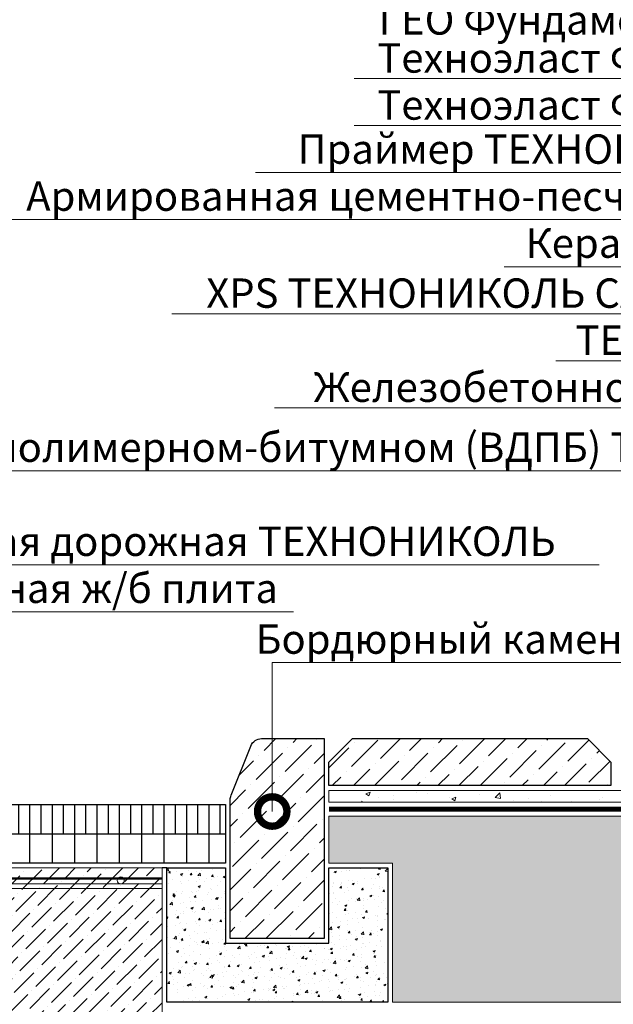
# Model space of a CAD drawing. Units: millimetres. Extents: x -40574 to 121699, y -27137 to 2974.
# Drawn here: x 82251 to 82756, y -20734 to -19897 of the extents above; entities that cross this region are included whole.
import ezdxf
from ezdxf import colors
from ezdxf.entities.mleader import LeaderData, LeaderLine
from ezdxf.math import Vec2, Vec3

# ---------------------------------------------------------------- set-up
doc = ezdxf.new("R2010")
doc.units = ezdxf.units.MM
doc.linetypes.add('осевая2', pattern=[28.575000000000003, 19.05, -3.175, 3.175, -3.175])
doc.linetypes.add('Штриховая', pattern=[6, 2, -2, 2])
doc.layers.get('0').update_dxf_attribs({"lineweight": 30})
doc.layers.add('TN-АННОТАЦИИ @ 10', color=7, linetype='Continuous', lineweight=20, true_color=0x000000)
doc.layers.add('TN-АСФАЛЬТ', color=251, linetype='Continuous')
for name, color, linetype, lineweight in [('TN-ГЕОТЕКСТИЛЬ', 252, 'осевая2', 25), ('TN-ГРУНТОВКА', 6, 'Continuous', 15), ('TN-КЕРАМЗИТОВАЯ РАЗУКЛОНКА', 26, 'Continuous', 15), ('TN-СТЯЖКА', 252, 'Continuous', 15), ('ТН_Гидрошпонка', 7, 'Continuous', 25)]:
    doc.layers.add(name, color=color, linetype=linetype, lineweight=lineweight)
doc.styles.add('TN-Текст', font='isocpeur.ttf')

# ---------------------------------------------------------------- blocks, each defined once
blk = doc.blocks.new('_DotSmall')
at = {"color": 0, "linetype": 'ByBlock', "const_width": 0.5}
blk.add_lwpolyline([(-0.0625, 0, 1), (0.0625, 0, 1)], format="xyb", close=True, dxfattribs=at)
blk = doc.blocks.new('*U586')
at = {"lineweight": 9, "transparency": 33554559}
h = blk.add_hatch(dxfattribs=at)
h.set_pattern_fill('AR-CONC', color=256, scale=0.2)
h.set_pattern_definition([(49.99999999999999, (-51.61427452302019, -179.9999816699562), (36.4369337992008, -3.187817107780617), [3.81, -41.91]), (355, (-51.61427452302019, -179.9999816699562), (-7.048684284993868, 38.21136904780703), [3.048, -33.528116834]), (100.4514447, (-48.57787312302025, -180.2656323699563), (29.38824941807066, 35.02355038243902), [3.23800176, -35.61804891999999]), (46.18420000000002, (-51.61427452302019, -169.8399816699562), (54.21580817842599, -8.40846558654543), [5.714999999999964, -62.86499999999972]), (96.63555760999992, (-47.09629452302033, -170.5406816699562), (47.48082681030061, 49.48522491954431), [4.857004628, -53.427121632]), (351.1841511700001, (-51.61427452302019, -169.8399816699562), (47.48082681299541, 49.48522491710654), [4.571993414, -50.291946384]), (21, (-46.53427452302026, -172.3799816699562), (30.3228782538265, -20.45303963741752), [3.81, -41.91]), (326.0000000000001, (-46.53427452302026, -172.3799816699562), (12.36040566952942, 36.83759322446385), [3.048, -33.528]), (71.45144499999999, (-44.00736800302025, -174.0844016499562), (42.68328385574323, 16.38455377718105), [3.23800176, -35.61798752]), (37.50000000000001, (-51.61427452302019, -179.9999816699562), (0.6177206501183634, 16.91100777463062), [0, -33.1216, 0, -34.036, 0, -33.655]), (7.499999999999999, (-51.61427452302019, -179.9999816699562), (13.36393250206115, 20.0361149636239), [0, -19.4056, 0, -32.3596, 0, -12.827]), (327.5, (-62.94267452302029, -179.9999816699562), (27.11811903337428, -1.145748798534689), [0, -12.7, 0, -39.624, 0, -52.578]), (317.5, (-68.02267452302021, -179.9999816699562), (29.62583627720361, 5.085298206666606), [0, -16.51, 0, -26.3144, 0, -37.338])])
h.paths.add_polyline_path([(513.0000093633247, 9.999817815655911), (-1.455191522836685e-11, 9.99999999999909), (0, 0), (513.0000413254987, -0.0001821843560571341)])
at = {"lineweight": 20}
blk.add_lwpolyline([(513.0000093633247, 9.999817815655911), (-1.455191522836685e-11, 9.99999999999909), (0, 0), (513.0000413254987, -0.0001821843560571341)], close=True, dxfattribs=at)
blk = doc.blocks.new('*U588')
h = blk.add_hatch()
h.set_pattern_fill('ANSI31', color=256, scale=3, angle=45, style=0)
h.set_pattern_definition([(90, (459.2414453818822, 0), (-9.524999999999999, 1.77635683940025e-15), [])])
h.paths.add_polyline_path([(0, 25), (2.842170943040401e-14, 50), (-509.0952215026953, 50.00000000001364), (-509.0952215026953, 25.00000000001364)])
h = blk.add_hatch()
h.set_pattern_fill('ANSI31', color=256, scale=6, angle=45, style=0)
h.set_pattern_definition([(90, (459.2414453818822, 0), (-19.05, 3.552713678800501e-15), [])])
h.paths.add_polyline_path([(-509.0952215026953, 25.00000000001364), (-509.0952215026953, 1.364064416975452e-11), (2.842170943040401e-14, 1.77635683940025e-15), (5.684341886080801e-14, 25)])
for points in [[(-509.0952215026953, 50.00000000001364), (0, 50), (0, 0), (-509.0952215026953, 1.364242052659392e-11), (-509.0952215026953, 50.00000000001364)], [(-509.0952215026953, 25.00000000001364), (0, 25)]]:
    blk.add_lwpolyline(points)

msp = doc.modelspace()

# ---------------------------------------------------------------- hatches: boundary and pattern name
at = {"lineweight": 9}
h = msp.add_hatch(dxfattribs=at)
h.set_pattern_fill('ANSI36', color=256, scale=4)
h.set_pattern_definition([(45, (23829.23210016089, -8185.801239514532), (6.735192090801867, 24.69570433294017), [31.75, -6.35, 0, -6.35])])
h.paths.add_polyline_path([(82430.30979134011, -20677.91471080368), (82510.30979134011, -20677.91471080368), (82510.30979134011, -20507.91471080368), (82457.08012095439, -20507.91471080368, 0.3066784415588686), (82447.79535404553, -20514.20080404013), (82431.02502443126, -20556.12662807581, 0.09541457239977488), (82430.30979134011, -20559.84053483935)])
h = msp.add_hatch(dxfattribs=at)
h.set_pattern_fill('ANSI36', color=256, scale=4)
h.set_pattern_definition([(45, (49733.0960686285, -24631.10026751126), (6.735192090801869, 24.69570433294017), [31.75, -6.35, 0, -6.35])])
h.paths.add_polyline_path([(82534.30979666709, -20507.91471080365), (82734.30979666709, -20507.91471080361), (82754.30979666709, -20527.91471080361), (82754.30979666709, -20547.91471080361), (82514.30979666709, -20547.91471080366), (82514.30979666709, -20527.91471080366)])
at = {"layer": 'TN-КЕРАМЗИТОВАЯ РАЗУКЛОНКА', "transparency": 33554687}
h = msp.add_hatch(dxfattribs=at)
h.set_pattern_fill('GRAVEL', color=256, angle=-0.1845869185344408)
h.set_pattern_definition([(227.8282005814655, (-2276.682403287356, 91.76913473431341), (-203.9354133060374, -227.9441756213502), [3.4172144, -338.30483639565]), (184.7851540814655, (-2278.976574399683, 89.23651259364851), (304.8802478773192, 24.41791256959319), [5.8640472, -580.54048893524]), (132.3258601814655, (-2284.820180677678, 88.7473360736476), (253.0985546635991, -280.2168475077599), [4.1348152, -409.347227941]), (267.0891020814656, (-2294.746586709254, 82.42928263161593), (27.03646334677722, 507.9155339716333), [5.340045199999998, -528.6643742573797]), (292.6490672614656, (-2295.017769639744, 77.09612861000642), (-126.0173838788469, 305.2075670102601), [5.236336999999998, -518.3980774534397]), (357.0891020814656, (-2293.001327838341, 72.2636072741443), (-507.9155339716333, 27.03646334677725), [5.340045199999998, -528.6643742573797]), (37.50965355146556, (-2287.668173816724, 71.99242434365442), (-331.0165839633573, -252.934895064352), [7.061936599999999, -699.1311531424701]), (72.07074145146557, (-2282.066291757292, 76.29239938917817), (179.5993319709907, 558.2242917999616), [6.6671952, -660.05256601905]), (121.2449787014656, (-2280.013844863541, 82.63582005537319), (-202.1351587012062, 330.8529244495805), [5.35813, -530.4554569871201]), (175.0517713814656, (-2282.793101008079, 87.21679760203187), (279.3167202919045, -26.29999553927443), [6.117132799999998, -299.7393694999998]), (222.2128508814656, (-2288.88743277773, 87.74443410704771), (-305.6985455370814, -278.4165929978183), [7.910779199999998, -783.1677251217696]), (138.6294879114656, (-2269.601535502181, 82.09427249194778), (-177.3080987626059, 152.97201741879), [2.700045399999998, -267.3056582434398]), (171.2846474814656, (-2271.627796874222, 83.87880964543001), (330.0346269227608, -51.86352313499854), [5.1368198, -508.5463899704]), (224.8154130814656, (-2276.705315618863, 84.65717164209855), (-0.08182975535488302, -25.3998681864938), [3.5920934, -32.32893108428]), (203.0140035914656, (-2278.473486821269, 87.71088390735167), (127.163000446599, 50.3905875872907), [1.934413199999999, -191.5062236889399]), (291.6168225714656, (-2280.253932486987, 86.95461594463268), (-25.15437892574743, 76.28143431307497), [2.7356562, -134.0475299]), (30.77916961146558, (-2279.246120735057, 84.41135593576837), (76.3632640720388, 50.55424710412347), [4.443196599999999, -143.6629815291]), (161.3804642614656, (-2275.428775829103, 86.68506960924788), (50.71790661896235, -25.56352769454298), [3.212871399999999, -77.10898116827995]), (16.20495341546556, (-2294.985856035157, 87.00207720273829), (254.2441711309802, 75.38130700592795), [4.50088, -445.58826672539]), (70.16158902146556, (-2290.663786955687, 88.25815955365033), (-102.4996000641517, -279.0712310266602), [3.7759894, -373.822156782]), (293.0140035914656, (-2275.41240987803, 91.76504324654525), (-50.39058758732968, 127.1630004466911), [3.868801, -189.57183588894]), (343.4258727514656, (-2273.8998739526, 88.20415191511711), (-253.7531926042296, 77.01790209526878), [4.500879999999998, -445.5882667253998]), (339.2593678614656, (-2295.036590483476, 71.25415892711317), (-126.8356814217459, 51.20888514975928), [4.340351999999999, -212.67734313106]), (294.5905536814656, (-2290.97752135896, 69.7170740750662), (-126.0992137749434, 279.8076987599398), [3.636721199999998, -360.0359338071999]), (66.61682257146556, (-2275.240240951534, 66.36435676250039), (51.2088851417905, 126.835681424966), [3.868801, -189.57183588894]), (17.16943772146555, (-2273.704792694582, 69.91542852329076), (-330.5256054393067, -100.535685947698), [4.257827400000001, -421.523759802]), (69.25936786146556, (-2287.686176362913, 66.40445334262404), (-51.20888515064065, -126.8356814213908), [2.170175999999998, -214.84751913106]), (101.1253455554655, (-2276.764233042719, 66.36926654782292), (-25.07254916507591, 101.6813025013242), [1.295146, -128.21994964526]), (165.7791696134656, (-2277.014140236817, 67.64007825470253), (76.1177748041145, -25.64535745255466), [5.236337000000001, -99.49054589069]), (185.8244190414655, (-2282.090022386343, 68.9264376150968), (254.0805116189655, 24.5815706462405), [4.852669999999997, -480.4136486333699]), (303.5054806114656, (-2279.25348541305, 82.12536779898437), (-25.23620867931702, 50.88156612658609), [3.6632388, -87.9177635968]), (352.9726396714656, (-2277.23131552877, 79.07083723617689), (431.6340996623738, -52.19084219141826), [6.3955676, -633.1600906503099]), (60.76080898146556, (-2270.883803374803, 78.28838375174382), (-102.1722810362414, -177.4717582824139), [2.6150824, -258.8939231811]), (89.81541308146555, (-2269.6064452875, 80.57028040075966), (-25.31803843113654, 25.48169794184628), [1.523999999999999, -23.87599999999999]), (120.0718502414655, (-2282.595564857416, 69.69007025579776), (101.0266644460304, -178.1263963339173), [3.5286696, -349.3394077319999]), (47.82820058146555, (-2284.363736059822, 72.74378252105089), (203.9354133068304, 227.9441756206319), [6.8344288, -334.88762199565]), (359.8154130814656, (-2279.775393835182, 77.80902680238796), (25.48169794184628, 25.31803843113654), [6.603999999999997, -18.79599999999999]), (325.1202595814656, (-2273.171428106696, 77.78775106599642), (253.4258736740876, -178.617374721845), [4.0160956, -397.5931672414]), (253.8700171814655, (-2269.876809920432, 75.49112506101301), (-25.72718720613792, -101.517642991064), [3.6982908, -181.21650038772]), (207.4613884414655, (-2270.904260813651, 71.9384167051212), (-483.4157931145103, -252.4439164794221), [6.021451, -596.12464422938]), (175.2414918214656, (-2276.247234405892, 69.1616154532312), (-330.1164566690218, 26.46365500609949), [6.370294599999999, -630.6584645624])])
h.paths.add_polyline_path([(82514.30978920941, -20573.91442134868), (82514.3097913402, -20613.84106878475), (82568.30979134022, -20613.84106878475), (82568.30979134022, -20731.91471080369), (83027.3098326654, -20731.91471080369), (83027.30983266541, -20573.91469462443)])
at = {"layer": 'TN-СТЯЖКА'}
h = msp.add_hatch(dxfattribs=at)
h.set_pattern_fill('ANSI36', color=256, scale=3)
h.set_pattern_definition([(45, (82485.44236387535, -20915.79472188463), (5.0513940681014, 18.52177824970513), [23.8125, -4.762499999999999, 0, -4.762499999999999])])
h.paths.add_polyline_path([(83050.05664776168, -20765.79492239902), (82372.28618170504, -20765.79444404761), (82372.30979134013, -20635.50743828885), (82372.30979134014, -20617.84106878476), (81917.21456983742, -20617.86005280581), (81917.21456983742, -20815.79492239904), (83050.05666551844, -20815.79492239903)])
at = {"layer": 'TN-СТЯЖКА', "transparency": 33554610}
h = msp.add_hatch(dxfattribs=at)
h.set_pattern_fill('AR-CONC', color=256, scale=0.1)
h.set_pattern_definition([(49.99999999999999, (36884.42702240015, -19254.79270840991), (18.2184668996004, -1.593908553890309), [1.905, -20.955]), (355, (36884.42702240015, -19254.79270840991), (-3.524342142496934, 19.10568452390352), [1.524, -16.764058417]), (100.4514447, (36885.94522310015, -19254.92553375991), (14.69412470903533, 17.51177519121951), [1.61900088, -17.80902445999999]), (46.18420000000001, (36884.42702240015, -19249.71270840991), (27.10790408921299, -4.204232793272715), [2.8575, -31.4325]), (96.63555760999992, (36886.68601240015, -19250.06305840991), (23.7404134051503, 24.74261245977215), [2.428502314, -26.713560816]), (351.1841511700001, (36884.42702240015, -19249.71270840991), (23.74041340649771, 24.74261245855327), [2.285996707, -25.145973192]), (21, (36886.96702240016, -19250.9827084099), (15.16143912691325, -10.22651981870876), [1.905, -20.955]), (326.0000000000001, (36886.96702240016, -19250.9827084099), (6.180202834764708, 18.41879661223193), [1.524, -16.764]), (71.45144499999999, (36888.23047566015, -19251.8349183999), (21.34164192787162, 8.192276888590525), [1.61900088, -17.80899376]), (37.50000000000001, (36884.42702240015, -19254.79270840991), (0.3088603250591817, 8.455503887315311), [0, -16.5608, 0, -17.018, 0, -16.8275]), (7.499999999999999, (36884.42702240015, -19254.79270840991), (6.681966251030575, 10.01805748181195), [0, -9.7028, 0, -16.1798, 0, -6.413500000000001]), (327.5, (36878.76282240015, -19254.79270840991), (13.55905951668714, -0.5728743992673444), [0, -6.350000000000001, 0, -19.812, 0, -26.289]), (317.5, (36876.22282240014, -19254.79270840991), (14.81291813860181, 2.542649103333303), [0, -8.255, 0, -13.1572, 0, -18.669])])
h.paths.add_polyline_path([(82376.30979134011, -20731.91471080368), (82376.30979134011, -20617.84106878476), (82426.30979134011, -20617.84106878476), (82426.30979134011, -20681.91471080368), (82514.30979134011, -20681.91471080368), (82514.3097913402, -20617.84106878475), (82564.3097913402, -20617.84106878475), (82564.3097913401, -20731.91471080368)])

# ---------------------------------------------------------------- linework, layer by layer
msp.add_lwpolyline([(82510.30979134011, -20507.91471080368), (82510.30979134011, -20677.91471080368), (82430.30979134011, -20677.91471080368), (82430.30979134011, -20559.84053483934, -0.09541457239977774), (82431.02502443126, -20556.12662807581), (82447.79535404553, -20514.20080404013, -0.3066784415588851), (82457.08012095439, -20507.91471080368), (82510.30979134011, -20507.91471080368)], format="xyb")
for points in [[(82534.30979666709, -20507.91471080365), (82734.30979666709, -20507.91471080361), (82754.30979666709, -20527.91471080361), (82754.30979666709, -20547.91471080361), (82514.30979666709, -20547.91471080366), (82514.30979666709, -20527.91471080366)], [(82514.3097913402, -20617.84106878474), (82564.3097913402, -20617.84106878474), (82564.3097913401, -20731.91471080368), (82376.30979134011, -20731.91471080368), (82376.30979134011, -20617.84106878476), (82426.30979134011, -20617.84106878476), (82426.30979134011, -20681.91471080368), (82514.30979134011, -20681.91471080368)]]:
    msp.add_lwpolyline(points, close=True)
at = {"layer": 'TN-ГЕОТЕКСТИЛЬ', "ltscale": 0.5, "const_width": 4}
msp.add_lwpolyline([(83120.53496516301, -20567.91469462443), (82514.30979134007, -20567.91469462443)], dxfattribs=at)
at = {"layer": 'TN-ГРУНТОВКА', "color": 5, "linetype": 'Штриховая', "ltscale": 0.5, "const_width": 2}
msp.add_lwpolyline([(82372.31042146264, -20626.86066782116), (81917.21456983742, -20626.86066782112)], dxfattribs=at)
at = {"layer": 'TN-КЕРАМЗИТОВАЯ РАЗУКЛОНКА'}
msp.add_lwpolyline([(82514.30978920941, -20573.91442134868), (82514.3097913402, -20613.84106878475), (82568.30979134022, -20613.84106878475), (82568.30979134022, -20731.91471080369), (83027.3098326654, -20731.91471080369), (83027.30983266541, -20573.91469462443), (82514.30978920941, -20573.91442134868)], dxfattribs=at)
at = {"layer": 'TN-СТЯЖКА'}
for points in [[(83050.05664776168, -20765.79492239902), (82372.28618170504, -20765.79444404761), (82372.30979134013, -20635.50743828885), (82372.30979134014, -20617.84106878476), (81917.21456983742, -20617.86005280581), (81917.21456983742, -20815.79492239904), (83050.05666551844, -20815.79492239903)], [(82376.30979134011, -20731.91471080368), (82376.30979134011, -20617.84106878476), (82426.30979134011, -20617.84106878476), (82426.30979134011, -20681.91471080368), (82514.30979134011, -20681.91471080368), (82514.3097913402, -20617.84106878475), (82564.3097913402, -20617.84106878475), (82564.3097913401, -20731.91471080368)], [(81917.21456983741, -20635.50726673719), (82372.30979134014, -20635.50747918381), (82372.30979134014, -20631.50747918377), (81917.21456983741, -20631.50726673715)]]:
    msp.add_lwpolyline(points, close=True, dxfattribs=at)
msp.add_circle((82337.21456983741, -20628.50726673715), 3, dxfattribs=at)
at = {"layer": 'ТН_Гидрошпонка'}
msp.add_line((82376.30979134011, -20617.84106878476), (82372.30979134011, -20617.84106878476), dxfattribs=at)

# ---------------------------------------------------------------- block references
at = {"layer": 'TN-АСФАЛЬТ'}
msp.add_blockref('*U588', (82426.30979134011, -20613.86005280582), dxfattribs=at)
at = {"layer": 'TN-КЕРАМЗИТОВАЯ РАЗУКЛОНКА', "rotation": 359.9999694783845}
msp.add_blockref('*U586', (82514.30979134007, -20561.91469462443), dxfattribs=at)

# ---------------------------------------------------------------- leaders
at = {"layer": 'TN-АННОТАЦИИ @ 10'}
ml = msp.add_multileader_mtext('Standard', dxfattribs=at)
ml.set_content(' Тротуарная плитка', color=256, style='TN-Текст')
ml.set_leader_properties(color=256, linetype='ByLayer', lineweight=-1)
ml.set_arrow_properties(name='DOTSMALL')
ml.build(insert=Vec2(0, 0))
ml.multileader.update_dxf_attribs({"text_left_attachment_type": 6, "text_right_attachment_type": 6, "dogleg_length": 100, "arrow_head_size": 50, "scale": 10})
ctx = ml.context
ctx.base_point, ctx.scale, ctx.char_height, ctx.arrow_head_size, ctx.landing_gap_size, ctx.plane_origin = Vec3(82628.26909450663, -19587.38919503449), 10, 25, 50, 0, Vec3(85066.47611475273, -21044.79091038596)
ctx.left_attachment, ctx.right_attachment, ctx.text_align_type = 6, 6, 1
notes = []
notes.append((ctx, [(1, (1, 1, 0), (82963.94841360109, -19587.38919503449), (-1, 0), 8.179319094457314, [(1, [(82963.94841360109, -20526.86325568366)], 0, [])])]))
ctx.mtext.insert, ctx.mtext.alignment, ctx.mtext.line_spacing_style, ctx.mtext.flow_direction = Vec3(82792.01909450663, -19554.88919503449), 2, 2, 5
ml = msp.add_multileader_mtext('Standard', dxfattribs=at)
ml.set_content(' Подстилающий слой из песка', color=256, style='TN-Текст')
ml.set_leader_properties(color=256, linetype='ByLayer', lineweight=-1)
ml.set_arrow_properties(name='DOTSMALL')
ml.build(insert=Vec2(0, 0))
ml.multileader.update_dxf_attribs({"text_left_attachment_type": 6, "text_right_attachment_type": 6, "dogleg_length": 100, "arrow_head_size": 50, "scale": 10})
ctx = ml.context
ctx.base_point, ctx.scale, ctx.char_height, ctx.arrow_head_size, ctx.landing_gap_size, ctx.plane_origin = Vec3(82480.76909450663, -19627.38919503449), 10, 25, 50, 0, Vec3(85066.47611475273, -21084.79091038596)
ctx.left_attachment, ctx.right_attachment, ctx.text_align_type = 6, 6, 1
notes.append((ctx, [(1, (1, 1, 0), (82963.94841360109, -19627.38919503449), (-1, 0), 8.179319094457314, [(1, [(82963.94841360109, -20557.09367493178)], 0, [])])]))
ctx.mtext.insert, ctx.mtext.alignment, ctx.mtext.line_spacing_style, ctx.mtext.flow_direction = Vec3(82718.26909450663, -19597.38919503449), 2, 2, 5
ml = msp.add_multileader_mtext('Standard', dxfattribs=at)
ml.set_content(' Геотекстиль иглопробивной  термофиксированный ТЕХНОНИКОЛЬ ГЕО 300', color=256, style='TN-Текст')
ml.set_leader_properties(color=256, linetype='ByLayer', lineweight=-1)
ml.set_arrow_properties(name='DOTSMALL')
ml.build(insert=Vec2(0, 0))
ml.multileader.update_dxf_attribs({"text_left_attachment_type": 6, "text_right_attachment_type": 6, "dogleg_length": 100, "arrow_head_size": 50, "scale": 10})
ctx = ml.context
ctx.base_point, ctx.scale, ctx.char_height, ctx.arrow_head_size, ctx.landing_gap_size, ctx.plane_origin = Vec3(82258.26909450663, -19667.38919503449), 10, 25, 50, 0, Vec3(85066.47611475273, -21124.79091038596)
ctx.left_attachment, ctx.right_attachment, ctx.text_align_type = 6, 6, 2
notes.append((ctx, [(1, (1, 1, 0), (82963.94841360109, -19667.38919503449), (-1, 0), 8.179319094457314, [(1, [(82963.94841360109, -20568.02996809578)], 0, [])])]))
ctx.mtext.insert, ctx.mtext.width, ctx.mtext.alignment, ctx.mtext.line_spacing_style, ctx.mtext.flow_direction = Vec3(82955.76909450663, -19634.88919503449), 759.6995755815005, 3, 2, 5
ml = msp.add_multileader_mtext('Standard', dxfattribs=at)
ml.set_content(' Балласт (гравий фракцией 5-10мм)', color=256, style='TN-Текст')
ml.set_leader_properties(color=256, linetype='ByLayer', lineweight=-1)
ml.set_arrow_properties(name='DOTSMALL')
ml.build(insert=Vec2(0, 0))
ml.multileader.update_dxf_attribs({"text_left_attachment_type": 6, "text_right_attachment_type": 6, "dogleg_length": 100, "arrow_head_size": 50, "scale": 10})
ctx = ml.context
ctx.base_point, ctx.scale, ctx.char_height, ctx.arrow_head_size, ctx.landing_gap_size, ctx.plane_origin = Vec3(82383.26909450663, -19746.55586170116), 10, 25, 50, 0, Vec3(85066.47611475273, -21123.95757705263)
ctx.left_attachment, ctx.right_attachment, ctx.text_align_type = 6, 6, 1
notes.append((ctx, [(1, (1, 1, 0), (82963.94841360109, -19746.55586170116), (-1, 0), 8.179319094457314, [(1, [(82963.94841360109, -20639.88261454085)], 0, [])])]))
ctx.mtext.insert, ctx.mtext.alignment, ctx.mtext.line_spacing_style, ctx.mtext.flow_direction = Vec3(82669.51909450663, -19714.05586170116), 2, 2, 5
ml = msp.add_multileader_mtext('Standard', dxfattribs=at)
ml.set_content(' {\\C7;Дренажная мембрана PLANTER geo}', color=256, style='TN-Текст')
ml.set_leader_properties(color=256, linetype='ByLayer', lineweight=-1)
ml.set_arrow_properties(name='DOTSMALL')
ml.build(insert=Vec2(0, 0))
ml.multileader.update_dxf_attribs({"text_left_attachment_type": 6, "text_right_attachment_type": 6, "dogleg_length": 100, "arrow_head_size": 50, "scale": 10})
ctx = ml.context
ctx.base_point, ctx.scale, ctx.char_height, ctx.arrow_head_size, ctx.landing_gap_size, ctx.plane_origin = Vec3(82385.76909450663, -19786.55586170116), 10, 25, 50, 0, Vec3(85066.47363103295, -21163.95757705263)
ctx.left_attachment, ctx.right_attachment, ctx.text_align_type = 6, 6, 1
notes.append((ctx, [(1, (1, 1, 0), (82963.94841360109, -19786.55586170116), (-1, 0), 8.179319094457314, [(1, [(82963.94836292612, -20745.79451372508)], 0, [])])]))
ctx.mtext.insert, ctx.mtext.alignment, ctx.mtext.line_spacing_style, ctx.mtext.flow_direction = Vec3(82670.76909450663, -19754.05586170116), 2, 2, 5
ml = msp.add_multileader_mtext('Standard', dxfattribs=at)
ml.set_content(' Защитная ж/б плита В25 армированная сеткой', color=256, style='TN-Текст')
ml.set_leader_properties(color=256, linetype='ByLayer', lineweight=-1)
ml.set_arrow_properties(name='DOTSMALL')
ml.build(insert=Vec2(0, 0))
ml.multileader.update_dxf_attribs({"text_left_attachment_type": 6, "text_right_attachment_type": 6, "dogleg_length": 100, "arrow_head_size": 50, "scale": 10})
ctx = ml.context
ctx.base_point, ctx.scale, ctx.char_height, ctx.arrow_head_size, ctx.landing_gap_size, ctx.plane_origin = Vec3(82174.51909450663, -19826.55586170116), 10, 25, 50, 0, Vec3(85066.47114731316, -21203.95757705263)
ctx.left_attachment, ctx.right_attachment, ctx.text_align_type = 6, 6, 1
notes.append((ctx, [(1, (1, 1, 0), (82963.94841360109, -19826.55586170116), (-1, 0), 8.179319094457314, [(1, [(82963.94836028002, -20793.79470615277)], 0, [])])]))
ctx.mtext.insert, ctx.mtext.alignment, ctx.mtext.line_spacing_style, ctx.mtext.flow_direction = Vec3(82565.14409450663, -19794.05586170116), 2, 2, 5
ml = msp.add_multileader_mtext('Standard', dxfattribs=at)
ml.set_content('\\A1; {\\C7;Геотекстильное полотно ТЕХНОНИКОЛЬ^J ГЕО Фундамент 300 г/м\\H0.7x;\\S2^ ;}', color=256, style='TN-Текст')
ml.set_leader_properties(color=256, linetype='ByLayer', lineweight=-1)
ml.set_arrow_properties(name='DOTSMALL')
ml.build(insert=Vec2(0, 0))
ml.multileader.update_dxf_attribs({"text_left_attachment_type": 6, "text_right_attachment_type": 6, "dogleg_length": 100, "arrow_head_size": 50, "scale": 10})
ctx = ml.context
ctx.base_point, ctx.scale, ctx.char_height, ctx.arrow_head_size, ctx.landing_gap_size, ctx.plane_origin = Vec3(82313.26909450663, -19866.55586170116), 10, 25, 50, 0, Vec3(85066.46866359338, -21203.95757705263)
ctx.left_attachment, ctx.right_attachment, ctx.text_align_type = 6, 6, 2
notes.append((ctx, [(1, (1, 1, 0), (82963.94841360109, -19866.55586170116), (-1, 0), 8.179319094457314, [(1, [(82963.94841360109, -20821.79451777296)], 0, [])])]))
ctx.mtext.insert, ctx.mtext.alignment, ctx.mtext.line_spacing_style, ctx.mtext.flow_direction = Vec3(82955.76909450663, -19834.05586170116), 3, 2, 5
ml = msp.add_multileader_mtext('Standard', dxfattribs=at)
ml.set_content('\\A1; Техноэласт ФУНДАМЕНТ', color=256, style='TN-Текст')
ml.set_leader_properties(color=256, linetype='ByLayer', lineweight=-1)
ml.set_arrow_properties(name='DOTSMALL')
ml.build(insert=Vec2(0, 0))
ml.multileader.update_dxf_attribs({"text_left_attachment_type": 6, "text_right_attachment_type": 6, "dogleg_length": 100, "arrow_head_size": 50, "scale": 10})
ctx = ml.context
ctx.base_point, ctx.scale, ctx.char_height, ctx.arrow_head_size, ctx.landing_gap_size, ctx.plane_origin = Vec3(82555.76909450663, -19946.55586170116), 10, 25, 50, 0, Vec3(85066.46866359338, -21243.95757705263)
ctx.left_attachment, ctx.right_attachment, ctx.text_align_type = 6, 6, 1
notes.append((ctx, [(1, (1, 1, 0), (82963.94841360109, -19946.55586170116), (-1, 0), 8.179319094457314, [(1, [(82963.94841360109, -20830.30315717939)], 0, [])])]))
ctx.mtext.insert, ctx.mtext.alignment, ctx.mtext.line_spacing_style, ctx.mtext.flow_direction = Vec3(82755.76909450663, -19916.55586170116), 2, 2, 5
ml = msp.add_multileader_mtext('Standard', dxfattribs=at)
ml.set_content('\\A1; Техноэласт ФУНДАМЕНТ', color=256, style='TN-Текст')
ml.set_leader_properties(color=256, linetype='ByLayer', lineweight=-1)
ml.set_arrow_properties(name='DOTSMALL')
ml.build(insert=Vec2(0, 0))
ml.multileader.update_dxf_attribs({"text_left_attachment_type": 6, "text_right_attachment_type": 6, "dogleg_length": 100, "arrow_head_size": 50, "scale": 10})
ctx = ml.context
ctx.base_point, ctx.scale, ctx.char_height, ctx.arrow_head_size, ctx.landing_gap_size, ctx.plane_origin = Vec3(82555.76909450663, -19986.55586170116), 10, 25, 50, 0, Vec3(85066.46617987359, -21283.95757705263)
ctx.left_attachment, ctx.right_attachment, ctx.text_align_type = 6, 6, 1
notes.append((ctx, [(1, (1, 1, 0), (82963.94841360109, -19986.55586170116), (-1, 0), 8.179319094457314, [(1, [(82963.94841360109, -20839.31230478621)], 0, [])])]))
ctx.mtext.insert, ctx.mtext.alignment, ctx.mtext.line_spacing_style, ctx.mtext.flow_direction = Vec3(82755.76909450663, -19956.55586170116), 2, 2, 5
ml = msp.add_multileader_mtext('Standard', dxfattribs=at)
ml.set_content('\\A1; {\\C7;Праймер ТЕХНОНИКОЛЬ №01}', color=256, style='TN-Текст')
ml.set_leader_properties(color=256, linetype='ByLayer', lineweight=-1)
ml.set_arrow_properties(name='DOTSMALL')
ml.build(insert=Vec2(0, 0))
ml.multileader.update_dxf_attribs({"text_left_attachment_type": 6, "text_right_attachment_type": 6, "dogleg_length": 100, "arrow_head_size": 50, "scale": 10})
ctx = ml.context
ctx.base_point, ctx.scale, ctx.char_height, ctx.arrow_head_size, ctx.landing_gap_size, ctx.plane_origin = Vec3(82503.26909450663, -20026.55586170116), 10, 25, 50, 0, Vec3(85066.46369615382, -21323.95757705263)
ctx.left_attachment, ctx.right_attachment, ctx.text_align_type = 6, 6, 1
notes.append((ctx, [(1, (1, 1, 0), (82963.94841360109, -20026.55586170116), (-1, 0), 8.179319094457314, [(1, [(82963.94841360109, -20854.79374878849)], 0, [])])]))
ctx.mtext.insert, ctx.mtext.alignment, ctx.mtext.line_spacing_style, ctx.mtext.flow_direction = Vec3(82729.51909450663, -19994.05586170116), 2, 2, 5
ml = msp.add_multileader_mtext('Standard', dxfattribs=at)
ml.set_content(' Армированная цементно-песчаная стяжка', color=256, style='TN-Текст')
ml.set_leader_properties(color=256, linetype='ByLayer', lineweight=-1)
ml.set_arrow_properties(name='DOTSMALL')
ml.build(insert=Vec2(0, 0))
ml.multileader.update_dxf_attribs({"text_left_attachment_type": 6, "text_right_attachment_type": 6, "dogleg_length": 100, "arrow_head_size": 50, "scale": 10})
ctx = ml.context
ctx.base_point, ctx.scale, ctx.char_height, ctx.arrow_head_size, ctx.landing_gap_size, ctx.plane_origin = Vec3(82265.76909450663, -20066.55586170116), 10, 25, 50, 0, Vec3(85066.46369615382, -21363.95757705263)
ctx.left_attachment, ctx.right_attachment, ctx.text_align_type = 6, 6, 1
notes.append((ctx, [(1, (1, 1, 0), (82963.94841360109, -20066.55586170116), (-1, 0), 8.179319094457314, [(1, [(82963.94846710493, -20878.79432870339)], 0, [])])]))
ctx.mtext.insert, ctx.mtext.alignment, ctx.mtext.line_spacing_style, ctx.mtext.flow_direction = Vec3(82610.76909450663, -20034.05586170116), 2, 2, 5
ml = msp.add_multileader_mtext('Standard', dxfattribs=at)
ml.set_content(' Керамзитобетон', color=256, style='TN-Текст')
ml.set_leader_properties(color=256, linetype='ByLayer', lineweight=-1)
ml.set_arrow_properties(name='DOTSMALL')
ml.build(insert=Vec2(0, 0))
ml.multileader.update_dxf_attribs({"text_left_attachment_type": 6, "text_right_attachment_type": 6, "dogleg_length": 100, "arrow_head_size": 50, "scale": 10})
ctx = ml.context
ctx.base_point, ctx.scale, ctx.char_height, ctx.arrow_head_size, ctx.landing_gap_size, ctx.plane_origin = Vec3(82682.01909450663, -20106.55586170116), 10, 25, 50, 0, Vec3(85066.46369615382, -21403.95757705263)
ctx.left_attachment, ctx.right_attachment, ctx.text_align_type = 6, 6, 1
notes.append((ctx, [(1, (1, 1, 0), (82963.94841360109, -20106.55586170116), (-1, 0), 8.179319094457314, [(1, [(82963.94841360109, -20920.39645713287)], 0, [])])]))
ctx.mtext.insert, ctx.mtext.alignment, ctx.mtext.line_spacing_style, ctx.mtext.flow_direction = Vec3(82818.89409450663, -20074.05586170116), 2, 2, 5
ml = msp.add_multileader_mtext('Standard', dxfattribs=at)
ml.set_content('\\A1; XPS ТЕХНОНИКОЛЬ CARBON PROF', color=256, style='TN-Текст')
ml.set_leader_properties(color=256, linetype='ByLayer', lineweight=-1)
ml.set_arrow_properties(name='DOTSMALL')
ml.build(insert=Vec2(0, 0))
ml.multileader.update_dxf_attribs({"text_left_attachment_type": 6, "text_right_attachment_type": 6, "dogleg_length": 100, "arrow_head_size": 50, "scale": 10})
ctx = ml.context
ctx.base_point, ctx.scale, ctx.char_height, ctx.arrow_head_size, ctx.landing_gap_size, ctx.plane_origin = Vec3(82418.26909450663, -20146.55586170116), 10, 25, 50, 0, Vec3(85066.46369615382, -21443.95757705263)
ctx.left_attachment, ctx.right_attachment, ctx.text_align_type = 6, 6, 1
notes.append((ctx, [(1, (1, 1, 0), (82963.94841360109, -20146.55586170116), (-1, 0), 8.179319094457314, [(1, [(82963.94841360109, -20994.34523262695)], 0, [])])]))
ctx.mtext.insert, ctx.mtext.width, ctx.mtext.alignment, ctx.mtext.line_spacing_style, ctx.mtext.flow_direction = Vec3(82687.01909450663, -20116.55586170116), 992.311432804825, 2, 2, 5
ml = msp.add_multileader_mtext('Standard', dxfattribs=at)
ml.set_content(' ТЕХНОБАРЬЕР', color=256, style='TN-Текст')
ml.set_leader_properties(color=256, linetype='ByLayer', lineweight=-1)
ml.set_arrow_properties(name='DOTSMALL')
ml.build(insert=Vec2(0, 0))
ml.multileader.update_dxf_attribs({"text_left_attachment_type": 6, "text_right_attachment_type": 6, "dogleg_length": 100, "arrow_head_size": 50, "scale": 10})
ctx = ml.context
ctx.base_point, ctx.scale, ctx.char_height, ctx.arrow_head_size, ctx.landing_gap_size, ctx.plane_origin = Vec3(82723.26909450663, -20186.55586170116), 10, 25, 50, 0, Vec3(85066.46369615382, -21483.95757705263)
ctx.left_attachment, ctx.right_attachment, ctx.text_align_type = 6, 6, 1
notes.append((ctx, [(1, (1, 1, 0), (82963.94841360109, -20186.55586170116), (-1, 0), 8.179319094457314, [(1, [(82963.94841360109, -21045.29453567442)], 0, [])])]))
ctx.mtext.insert, ctx.mtext.alignment, ctx.mtext.line_spacing_style, ctx.mtext.flow_direction = Vec3(82839.51909450663, -20156.55586170116), 2, 2, 5
ml = msp.add_multileader_mtext('Standard', dxfattribs=at)
ml.set_content(' {\\C7;Железобетонное основание}', color=256, style='TN-Текст')
ml.set_leader_properties(color=256, linetype='ByLayer', lineweight=-1)
ml.set_arrow_properties(name='DOTSMALL')
ml.build(insert=Vec2(0, 0))
ml.multileader.update_dxf_attribs({"text_left_attachment_type": 6, "text_right_attachment_type": 6, "dogleg_length": 100, "arrow_head_size": 50, "scale": 10})
ctx = ml.context
ctx.base_point, ctx.scale, ctx.char_height, ctx.arrow_head_size, ctx.landing_gap_size, ctx.plane_origin = Vec3(82514.51909450663, -20226.55586170116), 10, 25, 50, 0, Vec3(85066.46369589484, -21483.95757705263)
ctx.left_attachment, ctx.right_attachment, ctx.text_align_type = 6, 6, 1
notes.append((ctx, [(1, (1, 1, 0), (82963.94841360109, -20226.55586170116), (-1, 0), 8.179319094457314, [(1, [(82963.94841360109, -21142.78743501337)], 0, [])])]))
ctx.mtext.insert, ctx.mtext.alignment, ctx.mtext.line_spacing_style, ctx.mtext.flow_direction = Vec3(82735.14409450663, -20196.55586170116), 2, 2, 5
ml = msp.add_multileader_mtext('Standard', dxfattribs=at)
ml.set_content('\\pxi-2,l3,r3.08555; Асфальтобетон на вяжущем дорожном полимерном-битумном (ВДПБ) ТехноНИКОЛЬ', color=256, style='TN-Текст')
ml.set_leader_properties(color=256, linetype='ByLayer', lineweight=-1)
ml.set_arrow_properties(name='DOTSMALL')
ml.build(insert=Vec2(0, 0))
ml.multileader.update_dxf_attribs({"text_left_attachment_type": 6, "text_right_attachment_type": 6, "dogleg_length": 100, "arrow_head_size": 50, "scale": 10})
ctx = ml.context
ctx.base_point, ctx.scale, ctx.char_height, ctx.arrow_head_size, ctx.landing_gap_size, ctx.plane_origin = Vec3(81960.59017528378, -20280.07810233244), 10, 25, 50, 0, Vec3(79849.89557389557, -21650.69512672951)
ctx.left_attachment, ctx.right_attachment, ctx.text_align_type = 6, 6, 1
notes.append((ctx, [(1, (1, 1, 0), (81952.41085618932, -20280.07810233244), (1, 0), 8.179319094457314, [(1, [(81952.41085618935, -20588.86005280581)], 0, [])])]))
ctx.mtext.insert, ctx.mtext.width, ctx.mtext.alignment, ctx.mtext.line_spacing_style, ctx.mtext.flow_direction = Vec3(82303.09017528378, -20247.57810233244), 957.6337359980098, 2, 2, 5
ml = msp.add_multileader_mtext('Standard', dxfattribs=at)
ml.set_content('\\pxi-2,l3,r3.08555; Асфальтобетон на вяжущем дорожном полимерном-битумном (ВДПБ) ТехноНИКОЛЬ', color=256, style='TN-Текст')
ml.set_leader_properties(color=256, linetype='ByLayer', lineweight=-1)
ml.set_arrow_properties(name='DOTSMALL')
ml.build(insert=Vec2(0, 0))
ml.multileader.update_dxf_attribs({"text_left_attachment_type": 6, "text_right_attachment_type": 6, "dogleg_length": 100, "arrow_head_size": 50, "scale": 10})
ctx = ml.context
ctx.base_point, ctx.scale, ctx.char_height, ctx.arrow_head_size, ctx.landing_gap_size, ctx.plane_origin = Vec3(84386.20675368712, -20303.69322040688), 10, 25, 50, 0, Vec3(82275.5121522989, -21717.12331070119)
ctx.left_attachment, ctx.right_attachment, ctx.text_align_type = 6, 6, 1
notes.append((ctx, [(1, (1, 1, 0), (84378.02743459266, -20303.69322040688), (1, 0), 8.179319094457314, [(1, [(84378.02743459269, -20655.28823677748)], 0, [])])]))
ctx.mtext.insert, ctx.mtext.width, ctx.mtext.alignment, ctx.mtext.line_spacing_style, ctx.mtext.flow_direction = Vec3(84728.70675368712, -20271.19322040688), 957.6337359980098, 2, 2, 5
ml = msp.add_multileader_mtext('Standard', dxfattribs=at)
ml.set_content(' Эмульсия битумная дорожная ТЕХНОНИКОЛЬ', color=256, style='TN-Текст')
ml.set_leader_properties(color=256, linetype='ByLayer', lineweight=-1)
ml.set_arrow_properties(name='DOTSMALL')
ml.build(insert=Vec2(0, 0))
ml.multileader.update_dxf_attribs({"text_left_attachment_type": 6, "text_right_attachment_type": 6, "dogleg_length": 100, "arrow_head_size": 50, "scale": 10})
ctx = ml.context
ctx.base_point, ctx.scale, ctx.char_height, ctx.arrow_head_size, ctx.landing_gap_size, ctx.plane_origin = Vec3(81960.59017528378, -20360.07810233244), 10, 25, 50, 0, Vec3(79849.89557389557, -21690.69512672951)
ctx.left_attachment, ctx.right_attachment, ctx.text_align_type = 6, 6, 1
notes.append((ctx, [(1, (1, 1, 0), (81952.41085618932, -20360.07810233244), (1, 0), 8.179319094457314, [(1, [(81952.41085618937, -20626.86066782114)], 0, [])])]))
ctx.mtext.insert, ctx.mtext.alignment, ctx.mtext.line_spacing_style, ctx.mtext.flow_direction = Vec3(82319.34017528378, -20327.57810233244), 2, 2, 5
ml = msp.add_multileader_mtext('Standard', dxfattribs=at)
ml.set_content('\\A1; Распределительная ж/б плита', color=256, style='TN-Текст')
ml.set_leader_properties(color=256, linetype='ByLayer', lineweight=-1)
ml.set_arrow_properties(name='DOTSMALL')
ml.build(insert=Vec2(0, 0))
ml.multileader.update_dxf_attribs({"text_left_attachment_type": 6, "text_right_attachment_type": 6, "dogleg_length": 100, "arrow_head_size": 50, "scale": 10})
ctx = ml.context
ctx.base_point, ctx.scale, ctx.char_height, ctx.arrow_head_size, ctx.landing_gap_size, ctx.plane_origin = Vec3(81960.59017528378, -20400.07810233244), 10, 25, 50, 0, Vec3(79849.89557389557, -21690.69512672951)
ctx.left_attachment, ctx.right_attachment, ctx.text_align_type = 6, 6, 1
notes.append((ctx, [(1, (1, 1, 0), (81952.41085618932, -20400.07810233244), (1, 0), 8.179319094457314, [(1, [(81952.41085618938, -20722.1338276019)], 0, [])])]))
ctx.mtext.insert, ctx.mtext.alignment, ctx.mtext.line_spacing_style, ctx.mtext.flow_direction = Vec3(82211.84017528378, -20367.57810233244), 2, 2, 5
ml = msp.add_multileader_mtext('Standard', dxfattribs=at)
ml.set_content('Бордюрный камень', color=256, style='TN-Текст')
ml.set_leader_properties(color=256, linetype='ByLayer', lineweight=-1)
ml.set_arrow_properties(name='DOTSMALL')
ml.build(insert=Vec2(0, 0))
ml.multileader.update_dxf_attribs({"text_left_attachment_type": 6, "text_right_attachment_type": 6, "dogleg_length": 100, "arrow_head_size": 50, "scale": 10})
ctx = ml.context
ctx.base_point, ctx.scale, ctx.char_height, ctx.arrow_head_size, ctx.landing_gap_size, ctx.plane_origin = Vec3(82474.23316988572, -20443.25733561024), 10, 25, 50, 0, Vec3(80385.15143546757, -21339.25297887663)
ctx.left_attachment, ctx.right_attachment, ctx.text_align_type = 6, 6, 1
notes.append((ctx, [(1, (1, 1, 0), (82466.05385079126, -20443.25733561024), (1, 0), 8.179319094457314, [(1, [(82466.05385079126, -20569.88729413237)], 0, [])])]))
ctx.mtext.insert, ctx.mtext.alignment, ctx.mtext.line_spacing_style, ctx.mtext.flow_direction = Vec3(82617.35816988572, -20410.75733561024), 2, 2, 5
for ctx, leaders in notes:
    for number, flags, end, landing, length, lines in leaders:
        leader = LeaderData()
        leader.index, (leader.has_last_leader_line, leader.has_dogleg_vector, leader.attachment_direction) = number, flags
        leader.last_leader_point, leader.dogleg_vector, leader.dogleg_length = Vec3(end), Vec3(landing), length
        for number, points, colour, breaks in lines:
            line = LeaderLine()
            line.index, line.vertices, line.color, line.breaks = number, Vec3.list(points), colors.encode_raw_color(colour), breaks
            leader.lines.append(line)
        ctx.leaders.append(leader)

doc.saveas('drawing.dxf')
